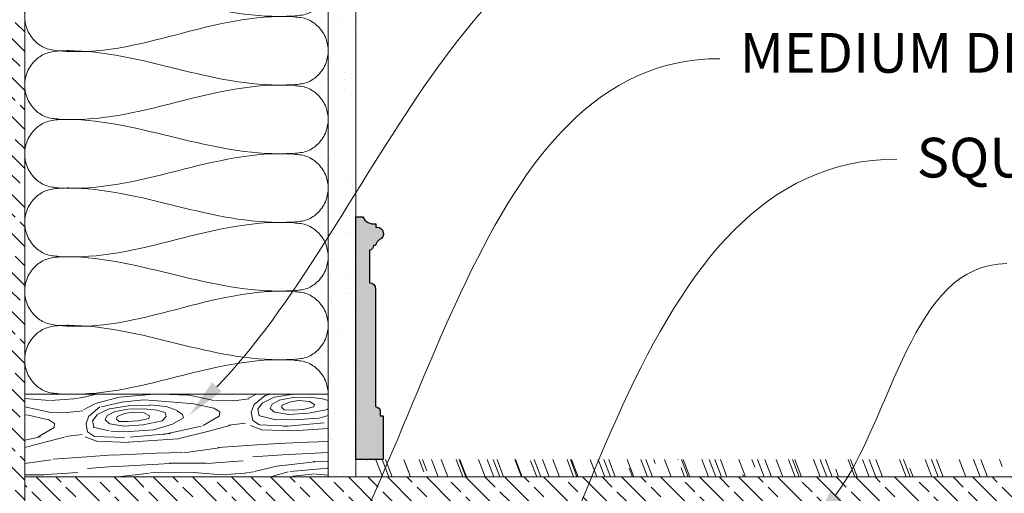
# Model space of a CAD drawing. Units: inches. Extents: x -118 to 1872, y 237 to 341.
# Drawn here: x 81 to 99, y 304 to 313 of the extents above; entities that cross this region are included whole.
import ezdxf
from ezdxf import colors
from ezdxf.entities.mleader import LeaderData, LeaderLine
from ezdxf.math import Vec2, Vec3

# ---------------------------------------------------------------- set-up
doc = ezdxf.new("R2010")
doc.units = ezdxf.units.IN
doc.header["$MEASUREMENT"] = 0
doc.styles.get("Standard").update_dxf_attribs({"font": 'arial.ttf'})

# ---------------------------------------------------------------- blocks, each defined once
blk = doc.blocks.new('2x6')
at = {"lineweight": 0, "true_color": 0xc4871c}
h = blk.add_hatch(dxfattribs=at)
h.set_pattern_fill('WOOD_3', color=42, scale=3, angle=4)
h.set_pattern_definition([(30.565, (127.601944235434, 70.89822087744511), (2.783422940827859, 3.201958930879219), [0.335409, -6.372792]), (347.7397999999999, (127.4240582560286, 71.29177084673876), (21.36738426939541, -4.520496597055864), [0.3749999999999996, -74.62499699999988]), (347.8108, (127.3227676733376, 71.45009083239461), (21.36738451568567, -4.520495771730058), [0.4842, -96.35587199999999]), (14.4374, (127.1377623507956, 70.65524931949335), (79.7563502072805, 20.61362456248539), [0.579591, -115.338456]), (355.3844, (127.3272676630298, 71.60077178703978), (60.48164864475093, -4.792636854610399), [0.500649, -99.629253]), (2.2377, (126.9684592062039, 71.78619425415263), (98.96809985104139, 3.913354793205342), [0.975462, -194.116815]), (2.9191, (127.0147105368393, 71.98490463237795), (2.992691851795315, 0.2092719746619825), [0.7951409999999999, -158.233158]), (355.3844, (127.2268183408382, 73.0372640194139), (60.48164864475093, -4.792636854610399), [0.500649, -99.629253]), (14.4374, (127.037313028604, 72.09174155186753), (79.7563502072805, 20.61362456248539), [0.579591, -115.338456]), (347.8108, (127.222318351146, 72.88658306476879), (21.36738451568567, -4.520495771730058), [0.4842, -96.35587199999999]), (30.565, (127.5014949132425, 72.33471310981929), (2.783422940827859, 3.201958930879219), [0.335409, -6.372792]), (347.7397999999999, (127.3236089338371, 72.72826307911288), (21.36738426939541, -4.520496597055864), [0.3749999999999996, -74.62499699999988]), (7.990900000000013, (127.0210981341374, 73.39879437298742), (41.68842021515506, 5.922452985703542), [0.6465689999999993, -128.6670029999998]), (4, (127.455770241839, 73.20364018065152), (-0.2092694212323759, 2.992692150779472), [0.6599999999999991, -2.339999999999996]), (30.565, (127.0441107991152, 70.91935987753271), (2.783422940827859, 3.201958930879219), [0.234786, -6.473414999999999]), (288.0363, (127.227125970748, 71.09756045820569), (3.620510948327701, -8.76880560523309), [0.061848, -12.307473]), (4, (126.2287594886616, 70.96760135907726), (-0.2092694212323759, 2.992692150779472), [0.1949999999999998, -2.804999999999997]), (12.7461, (126.4232844784623, 70.98120387145735), (17.74688382086574, 4.24828967943886), [0.197295, -39.26154]), (75.56500000000001, (126.6157167740506, 71.02473330534525), (-0.2092676508193268, 2.992691646758409), [0.047433, -9.439401]), (330.31, (126.5335750405379, 71.12424579509172), (6.194651959043005, -2.574143611074108), [0.1081679999999999, -10.70847899999999]), (355.2539, (126.336957356525, 71.14057020421944), (21.15811304572473, -1.527781725436658), [0.1972949999999998, -39.26153999999994]), (9.194400000000007, (126.1734056353383, 71.11409692529776), (29.71765212966916, 5.085371732964546), [0.1656809999999998, -32.97040199999994]), (22.43490000000001, (126.0418735298716, 71.05978941908063), (5.77611374214494, 3.411225160627978), [0.142302, -9.344529]), (75.56500000000001, (126.0300491104363, 71.01385268971273), (-0.2092676508193268, 2.992691646758409), [0.047433, -9.439401]), (319.0001, (126.0300491104363, 71.01385268971273), (2.992692415657169, 0.2092789415303408), [0.063639, -4.178993999999999]), (358.2895, (126.0780785340164, 70.97210134876957), (2.992691265381834, 0.2092751456152298), [0.1507469999999998, -29.99887499999997]), (319.0001, (125.8205606598817, 70.99920383022652), (2.992692415657169, 0.2092789415303408), [0.106065, -4.136568]), (350.7595, (125.9006096991819, 70.9296182619878), (39.53280495688217, -6.257559169030126), [0.2619630000000001, -52.130781]), (4, (126.1591739204229, 70.887552319777), (-0.2092694212323759, 2.992692150779472), [0.3599999999999995, -2.639999999999997]), (11.4314, (126.5182969785164, 70.91266465032487), (44.47184314923502, 9.124418933908213), [0.347922, -69.236556]), (49, (126.8593175345376, 70.98162101602827), (-0.209269485990579, 2.992693076864922), [0.106065, -4.136574]), (285.31, (126.9087079064915, 71.13544101199187), (3.829784226728246, -11.76149813791625), [0.076485, -15.220578]), (345.5651, (126.770897718388, 71.17091427029811), (2.992691281512898, 0.2092728740512813), [0.142302, -9.344529]), (353.3804000000001, (126.5283433050072, 71.19906309886125), (33.33814988687529, -3.683386314437584), [0.2441819999999998, -48.59227199999994]), (0.9872999999999997, (126.2429912035769, 71.19414596459808), (2.992692334472348, 0.2092745011592345), [0.2853929999999996, -56.79349499999994]), (10.70979999999999, (125.990705064973, 71.14643114228551), (23.73226738341511, 4.666832780321723), [0.256758, -51.09496499999999]), (27.9624, (125.8602193066125, 71.07716017531448), (5.776115495812548, 3.41122084061691), [0.1477319999999998, -29.39882099999997]), (63.03620000000002, (125.8205606598817, 70.99920383022652), (2.574158793735179, 6.194656059318051), [0.08746499999999989, -17.40539999999997]), (281.1251, (125.5961087485732, 70.98350862363407), (4.457609813373008, -20.73957229419147), [0.120933, -24.065844]), (346.4745, (125.6194429861764, 70.86484728470907), (48.92941678109669, -11.61508579700488), [0.298872, -59.47568099999999]), (359.0303, (125.9100268231374, 70.79494711520272), (36.12157355870666, -0.481432809717778), [0.346302, -68.914071]), (4, (126.2562791146894, 70.78908617713665), (-0.2092694212323759, 2.992692150779472), [0.4499999999999995, -2.549999999999996]), (16.2647, (126.7051829373064, 70.8204765903215), (26.51569319624333, 7.868773022948573), [0.353058, -70.258536]), (324.1945, (127.1321134706939, 71.16609967933823), (15.80053518150537, -10.92438931974933), [0.117153, -23.31357]), (339.2249, (126.9313103982562, 71.24227793148151), (33.96595815093605, -12.66146877266228), [0.214767, -42.738681]), (355.0274000000001, (126.6438656026137, 71.2672877187261), (39.32353636202848, -3.264861956861271), [0.288531, -57.417618]), (1.879, (126.2388058151523, 71.25399980761364), (2.992692263729241, 0.2092754905289816), [0.4052790000000001, -80.65025399999999]), (8.969699999999998, (125.8967389120249, 71.20000690266414), (32.71034469157385, 5.294632592737322), [0.346302, -68.914071]), (25.8014, (125.6785650833534, 71.09453093154832), (5.77611572970505, 3.411229047616546), [0.242331, -15.913161]), (53.3987, (125.5961087485732, 70.98350862363407), (13.7078474813353, 19.002499569045), [0.138294, -27.520341]), (281.1251, (125.4956594263816, 72.42000085600819), (4.457609813373008, -20.73957229419147), [0.120933, -24.065844]), (346.4745, (125.5189936639848, 72.30133951708319), (48.92941678109669, -11.61508579700488), [0.298872, -59.47568099999999]), (359.0303, (125.8095775009459, 72.2314393475769), (36.12157355870666, -0.481432809717778), [0.346302, -68.914071]), (4, (126.1558297924979, 72.22557840951083), (-0.2092694212323759, 2.992692150779472), [0.4499999999999995, -2.549999999999996]), (16.2647, (126.6047336151148, 72.25696882269568), (26.51569319624333, 7.868773022948573), [0.353058, -70.258536]), (32.6104, (126.9436614769237, 72.35585210990689), (25.88788460961756, 16.84684998064861), [0.18795, -37.401921]), (72.1985, (127.1019814625795, 72.45714269259804), (2.364900514207523, 9.187345400728221), [0.08077799999999999, -16.074726]), (324.1945, (127.0316641485023, 72.60259191171235), (15.80053518150537, -10.92438931974933), [0.117153, -23.31357]), (339.2249, (126.8308610760647, 72.67877016385563), (33.96595815093605, -12.66146877266228), [0.214767, -42.738681]), (355.0274000000001, (126.5434162804221, 72.70377995110027), (39.32353636202848, -3.264861956861271), [0.288531, -57.417618]), (1.879, (126.1383564929607, 72.69049203998782), (2.992692263729241, 0.2092754905289816), [0.4052790000000001, -80.65025399999999]), (8.969699999999998, (125.7962895898335, 72.63649913503826), (32.71034469157385, 5.294632592737322), [0.346302, -68.914071]), (25.8014, (125.5781157611619, 72.53102316392244), (5.77611572970505, 3.411229047616546), [0.242331, -15.913161]), (53.3987, (125.4956594263816, 72.42000085600819), (13.7078474813353, 19.002499569045), [0.138294, -27.520341]), (319.0001, (125.7201113376901, 72.43569606260064), (2.992692415657169, 0.2092789415303408), [0.106065, -4.136568]), (350.7595, (125.8001603769904, 72.36611049436198), (39.53280495688217, -6.257559169030126), [0.2619630000000001, -52.130781]), (4, (126.0587245982314, 72.32404455215112), (-0.2092694212323759, 2.992692150779472), [0.3599999999999995, -2.639999999999997]), (11.4314, (126.4178476563249, 72.34915688269899), (44.47184314923502, 9.124418933908213), [0.347922, -69.236556]), (49, (126.7588682123461, 72.41811324840239), (-0.209269485990579, 2.992693076864922), [0.106065, -4.136574]), (285.31, (126.8082585843, 72.57193324436605), (3.829784226728246, -11.76149813791625), [0.076485, -15.220578]), (345.5651, (126.6704483961964, 72.60740650267229), (2.992691281512898, 0.2092728740512813), [0.142302, -9.344529]), (353.3804000000001, (126.4278939828156, 72.63555533123537), (33.33814988687529, -3.683386314437584), [0.2441819999999998, -48.59227199999994]), (0.9872999999999997, (126.1425418813855, 72.6306381969722), (2.992692334472348, 0.2092745011592345), [0.2853929999999996, -56.79349499999994]), (10.70979999999999, (125.8902557427815, 72.58292337465969), (23.73226738341511, 4.666832780321723), [0.256758, -51.09496499999999]), (27.9624, (125.759769984421, 72.5136524076886), (5.776115495812548, 3.41122084061691), [0.1477319999999998, -29.39882099999997]), (63.03620000000002, (125.7201113376901, 72.43569606260064), (2.574158793735179, 6.194656059318051), [0.08746499999999989, -17.40539999999997]), (4, (126.12831016647, 72.40409359145144), (-0.2092694212323759, 2.992692150779472), [0.1949999999999998, -2.804999999999997]), (12.7461, (126.3228351562707, 72.41769610383153), (17.74688382086574, 4.24828967943886), [0.197295, -39.26154]), (75.56500000000001, (126.515267451859, 72.46122553771943), (-0.2092676508193268, 2.992691646758409), [0.047433, -9.439401]), (330.31, (126.4331257183464, 72.5607380274659), (6.194651959043005, -2.574143611074108), [0.1081679999999999, -10.70847899999999]), (355.2539, (126.2365080343335, 72.57706243659356), (21.15811304572473, -1.527781725436658), [0.1972949999999998, -39.26153999999994]), (9.194400000000007, (126.0729563131467, 72.55058915767188), (29.71765212966916, 5.085371732964546), [0.1656809999999998, -32.97040199999994]), (22.43490000000001, (125.9414242076801, 72.49628165145475), (5.77611374214494, 3.411225160627978), [0.142302, -9.344529]), (75.56500000000001, (125.9295997882447, 72.45034492208691), (-0.2092676508193268, 2.992691646758409), [0.047433, -9.439401]), (319.0001, (125.9295997882447, 72.45034492208691), (2.992692415657169, 0.2092789415303408), [0.063639, -4.178993999999999]), (358.2895, (125.9776292118248, 72.40859358114369), (2.992691265381834, 0.2092751456152298), [0.1507469999999998, -29.99887499999997]), (279.7106, (125.4795401038606, 70.93024746452306), (4.876121261632869, -26.72496089238083), [0.150747, -29.998878]), (327.1301999999999, (125.504967035676, 70.78165920409026), (9.396614346520241, -5.357553510970652), [0.15, -14.849982]), (357.6599000000001, (125.6309528043442, 70.70024921641618), (2.992692669047162, 0.2092756014239792), [0.5433239999999999, -26.622828]), (5.1691, (126.1738227799092, 70.6780638692224), (143.4399621418549, 13.03752611320353), [0.7351530000000001, -146.295453]), (12.4711, (126.905986009744, 70.74429833817823), (59.22603808573025, 13.16341575994166), [0.7127759999999991, -141.8424599999998]), (354.5377, (127.15157692114, 71.31782698108952), (2.992692300756941, 0.2092705973688765), [0.273723, -17.974563]), (355.6744, (126.5317969475933, 71.36470751426026), (21.15811389245695, -1.527788062234173), [0.621549, -123.68853]), (6.120999999999999, (126.1288298543442, 71.32149268164), (77.60073658706239, 8.433567128825052), [0.4052790000000001, -80.65025399999999]), (12.4269, (125.7290018024136, 71.23338746675802), (59.22604125195212, 13.16339096055733), [0.409419, -81.47462999999999]), (39.5376, (125.5299768229207, 71.06910399973276), (11.34296264319607, 9.815131043507188), [0.258069, -25.548882]), (70.03750000000001, (125.4795401038606, 70.93024746452306), (7.513194354306783, 21.57665441339595), [0.147732, -29.398842]), (357.991, (126.7499707762648, 71.47018348537608), (30.13619004073538, -0.8999959480167314), [0.57315, -56.74176900000001]), (5.2453, (126.0626979286916, 71.40708805773875), (134.4618868234712, 12.40966488920327), [0.690162, -137.342439]), (15.6893, (125.6350356494655, 71.28696322713665), (70.77827073379099, 19.98583762418919), [0.444213, -88.39832100000001]), (27.1985, (125.431825281548, 71.18253360312701), (5.776115866400531, 3.411221518684038), [0.228474, -22.61883]), (4, (126.2399547055617, 70.59246849312365), (-0.2092694212323759, 2.992692150779472), [0.899999999999999, -2.099999999999996]), (357.991, (125.6671578084889, 70.61256114610512), (30.13619004073538, -0.8999959480167314), [0.57315, -56.74176900000001]), (339.2249, (125.4663547360514, 70.6887393982484), (33.96595815093605, -12.66146877266228), [0.214767, -42.738681]), (0.7603000000000008, (126.5310652017548, 71.59020577267489), (54.07772951632874, 0.774158417293143), [0.7962719999999991, -158.4582419999998]), (6.489500000000001, (125.8448387012878, 71.51214688428365), (65.62996287799739, 7.596557889311624), [0.690651, -68.374533]), (13.7824, (125.4161300749555, 71.40698551443546), (67.99484316070426, 16.78395559525162), [0.4414169999999996, -87.84221399999988]), (4, (125.8312361889076, 71.7066718740843), (-0.2092694212323759, 2.992692150779472), [1.139999999999998, -1.859999999999998]), (7.9451, (125.399388521257, 71.64640088649782), (41.68842460186415, 5.922400471052387), [0.436032, -86.770608]), (7.7313, (126.3295303834785, 71.8918822832328), (44.68111810621242, 6.131656993138603), [0.691467, -137.601687]), (2.727, (125.655128302447, 71.8597601242094), (2.99269147074423, 0.2092717511197697), [0.6751679999999991, -134.3581619999998]), (0.7603000000000008, (126.4306158795632, 73.02669800504901), (54.07772951632874, 0.774158417293143), [0.7962719999999991, -158.4582419999998]), (6.489500000000001, (125.7443893790962, 72.94863911665777), (65.62996287799739, 7.596557889311624), [0.690651, -68.374533]), (13.7824, (125.315680752764, 72.84347774680964), (67.99484316070426, 16.78395559525162), [0.4414169999999996, -87.84221399999988]), (4, (126.1395053833702, 72.02896072549783), (-0.2092694212323759, 2.992692150779472), [0.899999999999999, -2.099999999999996]), (357.991, (125.5667084862974, 72.04905337847924), (30.13619004073538, -0.8999959480167314), [0.57315, -56.74176900000001]), (339.2249, (125.3659054138598, 72.12523163062252), (33.96595815093605, -12.66146877266228), [0.214767, -42.738681]), (357.991, (126.6495214540732, 72.9066757177502), (30.13619004073538, -0.8999959480167314), [0.57315, -56.74176900000001]), (5.2453, (125.9622486065001, 72.84358029011287), (134.4618868234712, 12.40966488920327), [0.690162, -137.342439]), (15.6893, (125.534586327274, 72.72345545951077), (70.77827073379099, 19.98583762418919), [0.444213, -88.39832100000001]), (27.1985, (125.3313759593565, 72.61902583550113), (5.776115866400531, 3.411221518684038), [0.228474, -22.61883]), (279.7106, (125.379090781669, 72.36673969689718), (4.876121261632869, -26.72496089238083), [0.150747, -29.998878]), (327.1301999999999, (125.4045177134846, 72.21815143646438), (9.396614346520241, -5.357553510970652), [0.15, -14.849982]), (357.6599000000001, (125.5305034821527, 72.1367414487903), (2.992692669047162, 0.2092756014239792), [0.5433239999999999, -26.622828]), (5.1691, (126.0733734577176, 72.11455610159658), (143.4399621418549, 13.03752611320353), [0.7351530000000001, -146.295453]), (12.4711, (126.8055366875525, 72.1807905705524), (59.22603808573025, 13.16341575994166), [0.7127759999999991, -141.8424599999998]), (354.5377, (127.0511275989485, 72.75431921346365), (2.992692300756941, 0.2092705973688765), [0.273723, -17.974563]), (355.6744, (126.4313476254017, 72.80119974663444), (21.15811389245695, -1.527788062234173), [0.621549, -123.68853]), (6.120999999999999, (126.0283805321527, 72.75798491401417), (77.60073658706239, 8.433567128825052), [0.4052790000000001, -80.65025399999999]), (12.4269, (125.6285524802221, 72.6698796991322), (59.22604125195212, 13.16339096055733), [0.409419, -81.47462999999999]), (39.5376, (125.4295275007291, 72.50559623210694), (11.34296264319607, 9.815131043507188), [0.258069, -25.548882]), (70.03750000000001, (125.379090781669, 72.36673969689718), (7.513194354306783, 21.57665441339595), [0.147732, -29.398842]), (1.6141, (126.300759323738, 73.37849663339944), (2.992691732297026, 0.2092730801871641), [0.720624, -71.341845]), (2.4089, (125.7610283894916, 73.3557915983315), (2.992690751326123, 0.2092712701067338), [0.540207, -107.501448]), (4, (125.2821976453669, 73.32230849093435), (-0.2092694212323759, 2.992692150779472), [0.4799999999999995, -2.519999999999996]), (0.09960000000000008, (126.7942389273491, 73.20249129024205), (45.09964760641185, 0.1464240610362135), [0.661533, -131.644914]), (3.104899999999996, (125.8355310919934, 73.15048853620158), (2.992692040351425, 0.2092730004903294), [0.9601169999999999, -191.063316]), (4, (125.2968465048531, 73.11282004037975), (-0.2092694212323759, 2.992692150779472), [0.5399999999999991, -2.459999999999996]), (82.69000000000001, (127.8907499794503, 71.06878242710735), (-0.2092653682803749, 2.992693310847518), [0.076485, -15.220578]), (328.4624, (127.7905057438653, 71.21213895200935), (9.396613416895958, -5.357556391612488), [0.129036, -25.677915]), (7.0127, (128.1423043722158, 71.3419955078345), (53.6591943112301, 6.759459634551908), [0.285393, -56.793495]), (359.0303, (127.7960520806638, 71.34785644590056), (36.12157355870666, -0.481432809717778), [0.346302, -68.914071]), (6.8624, (128.082867673771, 70.90177706333452), (56.65188177624042, 6.968807107811889), [0.300375, -59.77457699999999]), (14.88550000000002, (127.6990494297005, 70.79975473480482), (14.75419178642976, 4.039030417719896), [0.397146, -79.03206]), (9.194400000000007, (128.2452705045483, 71.58978165674614), (29.71765212966916, 5.085371732964546), [0.1656809999999998, -32.97040199999994]), (4, (127.8262936034392, 71.5604839377736), (-0.2092694212323759, 2.992692150779472), [0.4199999999999996, -2.579999999999997]), (4, (127.8088203039021, 72.02539756825058), (-0.2092694212323759, 2.992692150779472), [0.5699999999999992, -2.429999999999997]), (9.194400000000007, (128.1448211823568, 73.02627388912032), (29.71765212966916, 5.085371732964546), [0.1656809999999998, -32.97040199999994]), (4, (127.7258442812476, 72.99697617014778), (-0.2092694212323759, 2.992692150779472), [0.4199999999999996, -2.579999999999997]), (6.8624, (127.9824183515794, 72.33826929570864), (56.65188177624042, 6.968807107811889), [0.300375, -59.77457699999999]), (14.88550000000002, (127.598600107509, 72.236246967179), (14.75419178642976, 4.039030417719896), [0.397146, -79.03206]), (7.0127, (128.0418550500242, 72.77848774020867), (53.6591943112301, 6.759459634551908), [0.285393, -56.793495]), (359.0303, (127.6956027584722, 72.78434867827474), (36.12157355870666, -0.481432809717778), [0.346302, -68.914071]), (82.69000000000001, (127.7903006572589, 72.50527465948147), (-0.2092653682803749, 2.992693310847518), [0.076485, -15.220578]), (328.4624, (127.6900564216738, 72.64863118438348), (9.396613416895958, -5.357556391612488), [0.129036, -25.677915]), (4, (127.6613879052366, 73.48867768081408), (-0.2092694212323759, 2.992692150779472), [0.6149999999999991, -2.384999999999997])])
h.paths.add_polyline_path([(0, 0), (5.5, 0), (5.5, 1.5), (0, 1.5)])
at = {"lineweight": 0}
blk.add_lwpolyline([(0, 0), (5.5, 0), (5.5, 1.5), (0, 1.5)], close=True, dxfattribs=at)
blk = doc.blocks.new('baseboard')
at = {"true_color": 0xfafafa}
h = blk.add_hatch(color=7, dxfattribs=at)
h.dxf.hatch_style = 1
edge = h.paths.add_edge_path()
edge.add_arc((0.3456581449397618, 3.899355010069662), 0.01650702538814467, -89.99999999997539, 8.354878595269213, ccw=False)
edge.add_line((0.3456581449397689, 3.882847984681518), (0.3215393363641184, 3.882847984681518))
edge.add_arc((0.2367276336326611, 3.881344186566992), 0.08482503362202884, -81.3211007941477, 1.0158062477249246, ccw=False)
edge.add_line((0.2495274571464918, 3.797490439799219), (0.2495274571464918, 3.208768371055186))
edge.add_arc((0.2495274571464847, 3.099323697930139), 0.1094446731250471, -3.694822225952521e-12, 89.9999999999963, ccw=False)
edge.add_line((0.3589721302715319, 3.099323697930132), (0.3589721302715319, 0.960159724304134))
edge.add_arc((0.358972130271539, 0.8768393613643255), 0.08332036293980849, 4.888534022029489e-12, 90.00000000000489, ccw=False)
edge.add_line((0.4422924932113474, 0.8768393613643326), (0.4422924932113474, 0.7940561279320804))
edge.add_line((0.4422924932113474, 0.7940561279320804), (0.4999999999999787, 0.7940561279320804))
edge.add_line((0.4999999999999787, 0.7940561279320804), (0.4999999999999787, 0))
edge.add_line((0.4999999999999787, 0), (-2.131628207280301e-14, 0))
edge.add_line((-2.131628207280301e-14, 0), (-2.131628207280301e-14, 4.401962986289305))
edge.add_line((-2.131628207280301e-14, 4.401962986289305), (0.1262764983446587, 4.401962986289305))
edge.add_arc((0.3329324009741086, 4.505127300229148), 0.2309751886291493, 206.5287446399587, 277.4531161748403)
edge.add_line((0.3628933179956348, 4.276103543353358), (0.3628933179956348, 4.218902059622479))
edge.add_line((0.3628933179956348, 4.218902059622479), (0.3825295469422443, 4.218902059622479))
edge.add_arc((0.3825295469422372, 4.099248610884395), 0.1196534487380845, -65.58461017219861, 89.99999999999659, ccw=False)
edge.add_arc((0.5545431183097591, 3.821467668319549), 0.2086205460073938, 125.9765302946533, 157.3660893483624)
at = {"color": 0}
blk.add_lwpolyline([(0.361989982407529, 3.901753545475131, -0.4575976196089371), (0.3456581449397689, 3.882847984681518), (0.3215393363641184, 3.882847984681518, -0.3755611321292079), (0.2495274571464918, 3.797490439799219), (0.2495274571464918, 3.208768371055186, -0.414213562373095), (0.3589721302715319, 3.099323697930132), (0.3589721302715319, 0.960159724304134, -0.414213562373095), (0.4422924932113474, 0.8768393613643326), (0.4422924932113474, 0.7940561279320804), (0.4999999999999787, 0.7940561279320804), (0.4999999999999787, 0), (-2.131628207280301e-14, 0), (-2.131628207280301e-14, 4.401962986289305), (0.1262764983446587, 4.401962986289305, 0.3197387579031379), (0.3628933179956348, 4.276103543353358), (0.3628933179956348, 4.218902059622479), (0.3825295469422443, 4.218902059622479, -0.8067874139446278), (0.431988183607281, 3.99029545097541, 0.1378256838322762)], format="xyb", close=True, dxfattribs=at)
blk = doc.blocks.new('QLU-201')
at = {"lineweight": 0, "true_color": 0xf0b400}
h = blk.add_hatch(dxfattribs=at)
h.set_pattern_fill('ANSI33', color=40, scale=2, angle=90)
h.set_pattern_definition([(135, (-88.07949485745826, 652.3538752059294), (-0.3535533905932738, -0.3535533905932737), []), (135, (-88.07949485745826, 652.7074285959293), (-0.3535533905932738, -0.3535533905932737), [0.25, -0.125])])
h.paths.add_polyline_path([(2.113243464521247, 43.47966147334728), (1.613243464521702, 43.47966147334716), (1.613243464521247, 10.73511838403874), (2.113243464521247, 10.73511838403874)])
at = {"lineweight": 0}
h = blk.add_hatch(dxfattribs=at)
h.set_pattern_fill('AR-SAND', color=8, scale=0.25)
h.set_pattern_definition([(37.50000000000001, (-1013.750627555418, 84.64789667221339), (-0.01574833952740204, 0.4817059422532897), [0, -0.38, 0, -0.425, 0, -0.40625]), (7.499999999999999, (-1013.750627555418, 84.64789667221339), (0.4424441763169318, 0.7055365163074351), [0, -0.205, 0, -0.3425, 0, -0.13125]), (327.5, (-1014.058127555418, 84.64789667221339), (0.7785354654378738, 0.001414763384241235), [0, -0.125, 0, -0.45, 0, -0.5875]), (317.5, (-1014.058127555418, 84.64789667221339), (0.7515316511430734, 0.2194188912335623), [0, -0.0625, 0, -0.295, 0, -0.3375])])
h.paths.add_polyline_path([(8.113243464520792, 43.47966147334728), (7.613243464520792, 43.47966147334728), (7.613243464521247, 23.86011838403874), (8.113243464521247, 23.86011838403874)])
h = blk.add_hatch(dxfattribs=at)
h.set_pattern_fill('AR-RROOF', color=0, scale=0.47, angle=111)
h.set_pattern_definition([(111, (-47.35899239259879, -8.03379583339074), (-0.8093352602835253, 0.7968892247118156), [7.05, -0.94, 2.35, -0.47]), (111, (-47.80239959808637, -7.534431176930525), (-0.4151481883171098, -0.6627986057144519), [1.41, -0.1551, 2.82, -0.3525]), (111, (-47.81617424112756, -7.9575724290072), (-1.169835744992683, 2.168820495047346), [3.76, -0.6579999999999999, 1.88, -0.47])])
h.paths.add_polyline_path([(39.2954436837656, 23.86011838403874), (39.2954436837656, 24.17334738880459), (8.113243464521247, 24.17334738880447), (8.113243464521247, 23.86011838403874)])
at = {"lineweight": 0, "true_color": 0xf0b400}
h = blk.add_hatch(dxfattribs=at)
h.set_pattern_fill('ANSI33', color=40, scale=2, angle=90)
h.set_pattern_definition([(135, (-75.57949485745826, 652.8538752059296), (-0.3535533905932738, -0.3535533905932737), []), (135, (-75.57949485745826, 653.2074285959295), (-0.3535533905932738, -0.3535533905932737), [0.25, -0.125])])
h.paths.add_polyline_path([(39.2954436837656, 23.36011838403897), (39.2954436837656, 23.86011838403908), (2.113243464521247, 23.86011838403874), (2.113243464521247, 23.36011838403874)])
at = {"lineweight": 0}
for points in [[(1.613243464521247, 43.47966147334728), (1.613243464521247, 10.73511838403874), (2.113243464521247, 10.73511838403874), (2.113243464521247, 43.47966147334728)], [(7.613243464521247, 43.47966147334728), (7.613243464521247, 23.86011838403874), (8.113243464521247, 23.86011838403874), (8.113243464521247, 23.86011838403874), (8.113243464521247, 23.86011838403874), (8.113243464521247, 43.47966147334728)], [(39.2954436837656, 23.3601183840392), (2.113243464521247, 23.36011838403874), (2.113243464521247, 23.86011838403874), (39.2954436837656, 23.8601183840392)]]:
    blk.add_lwpolyline(points, dxfattribs=at)
at = {"color": 6, "lineweight": 0}
for points in [[(7.613243464523521, 31.58791880985234), (7.613243464523521, 31.66092023080807), (7.584525671965139, 31.82372609261063), (7.450566477112488, 32.03222125652326), (7.237371511842184, 32.18071339643745), (5.626262381550305, 32.3500058494991), (4.097168422913683, 31.40024710098703), (2.489115417203948, 31.61790356143672), (2.275920451932734, 31.76639570135183), (2.141961257080993, 31.97489086526446), (2.100366534661816, 32.21069814802274), (2.141961257079174, 32.44650543077921), (2.27592045194092, 32.65500059469548), (2.489115417177572, 32.80349273459785), (2.74593206502982, 32.83825390379468), (4.265636375218719, 32.81727562237654), (5.688771079252774, 32.09546599583143), (7.237371517972178, 32.24068290191087), (7.450566452980866, 32.38917503045093), (7.584525767709465, 32.59767023941902), (7.613243381690381, 32.76047647257826), (7.61324346452443, 32.83347842540741), (7.61324346452443, 32.83347889501499)], [(7.61324346452443, 30.3423587246906), (7.61324346452443, 30.41536014564633), (7.584525671966958, 30.57816600744798), (7.450566477114307, 30.78666117136152), (7.237371511843094, 30.93515331127571), (5.626262381552124, 31.10444576433645), (4.097168422914592, 30.20519877092818), (2.489115417205767, 30.37234347627498), (2.275920451934553, 30.52083561618917), (2.141961257081903, 30.72933078010271), (2.100366534663635, 30.96513806286009), (2.141961257080993, 31.20094534561747), (2.275920451942739, 31.40944050953374), (2.489115417179391, 31.55793264943611), (2.745932065030729, 31.59269381863294), (4.265636375220538, 31.58936069440631), (5.688771079253684, 30.84990591066969), (7.237371517973997, 30.99512281674913), (7.450566452982684, 31.14361494528919), (7.584525767711284, 31.35211015425728), (7.6132433816922, 31.51491638741652), (7.613243464526249, 31.58791834024566), (7.613243464526249, 31.58791880985325)], [(7.613243464523066, 29.09679863952488), (7.613243464523066, 29.16980006048061), (7.584525671964684, 29.33260592228316), (7.450566477112943, 29.54110108619579), (7.237371511841729, 29.6895932261109), (5.62626238155076, 29.85888567917164), (4.097168422913228, 28.95482800136824), (2.489115417204403, 29.12678339110926), (2.275920451933189, 29.27527553102436), (2.141961257080538, 29.48377069493699), (2.100366534662271, 29.71957797769528), (2.141961257078719, 29.95538526045175), (2.275920451940465, 30.16388042436893), (2.489115417178027, 30.31237256427039), (2.745932065029365, 30.34713373346722), (4.265636375219174, 30.32615545204999), (5.688771079252319, 29.60434582550397), (7.237371517972633, 29.74956273158341), (7.450566452980411, 29.89805486012438), (7.58452576770992, 30.10655006909155), (7.613243381689927, 30.2693563022508), (7.613243464523975, 30.34235825507994), (7.613243464523975, 30.34235872468753)], [(7.613243464521247, 27.85123855436314), (7.613243464521247, 27.92423997531796), (7.584525671963775, 28.08704583712051), (7.450566477111124, 28.29554100103405), (7.23737151183991, 28.44403314094825), (5.626262381548941, 28.61332559400898), (4.097168422911409, 27.71407860059981), (2.489115417202584, 27.88122330594751), (2.27592045193137, 28.02971544586171), (2.141961257078719, 28.23821060977525), (2.100366534660452, 28.47401789253263), (2.14196125707781, 28.70982517529001), (2.275920451939555, 28.91832033920628), (2.489115417176208, 29.06681247910774), (2.745932065027546, 29.10157364830457), (4.265636375217355, 29.09824052407885), (5.6887710792505, 28.35878574034223), (7.237371517970814, 28.50400264642167), (7.450566452979501, 28.65249477496172), (7.584525767708101, 28.86098998392981), (7.613243381689017, 29.02379621708906), (7.613243464523066, 29.09679816991729), (7.613243464523066, 29.09679863952488)], [(7.613243464520338, 26.60567846920048), (7.613243464520338, 26.67867989015622), (7.584525671961956, 26.84148575195877), (7.450566477109305, 27.0499809158714), (7.237371511839001, 27.1984730557856), (5.626262381547122, 27.36776550884724), (4.097168422910499, 26.41800676033517), (2.489115417200765, 26.63566322078486), (2.275920451929551, 26.78415536069997), (2.14196125707781, 26.9926505246126), (2.100366534658633, 27.22845780737089), (2.141961257075991, 27.46426509012736), (2.275920451937736, 27.67276025404362), (2.489115417174389, 27.821252393946), (2.745932065026636, 27.85601356314282), (4.265636375215536, 27.83503528172469), (5.688771079249591, 27.11322565517958), (7.237371517968995, 27.25844256125902), (7.450566452977682, 27.40693468979907), (7.584525767706282, 27.61542989876716), (7.613243381687198, 27.77823613192641), (7.613243464521247, 27.85123808475555), (7.613243464521247, 27.85123855436314)], [(7.613243464521247, 25.36011838403874), (7.613243464521247, 25.43311980499448), (7.584525671963775, 25.59592566679612), (7.450566477111124, 25.80442083070966), (7.23737151183991, 25.95291297062386), (5.626262381548941, 26.12220542368459), (4.097168422911409, 25.22295843027632), (2.489115417202584, 25.39010313562312), (2.27592045193137, 25.53859527553732), (2.141961257078719, 25.74709043945086), (2.100366534660452, 25.98289772220824), (2.14196125707781, 26.21870500496561), (2.275920451939555, 26.42720016888188), (2.489115417176208, 26.57569230878426), (2.745932065027546, 26.61045347798108), (4.265636375217355, 26.60712035375445), (5.6887710792505, 25.86766557001783), (7.237371517970814, 26.01288247609727), (7.450566452979501, 26.16137460463733), (7.584525767708101, 26.36986981360542), (7.613243381689017, 26.53267604676466), (7.613243464523066, 26.60567799959381), (7.613243464523066, 26.60567846920139)]]:
    blk.add_open_spline(points, degree=3, knots=[13.45894849443972, 13.45894849443972, 13.45894849443972, 13.45894849443972, 13.67676064392439, 13.94470745972807, 14.18141573535065, 14.4308254010956, 18.73060738167574, 18.9800170474207, 19.21672532304327, 19.48467213884696, 19.70248428833163, 19.9202964378163, 20.18824325361999, 20.42495152924257, 20.67436119498752, 20.95258296747893, 24.97414317556767, 25.22355284131262, 25.46026111693519, 25.72820793273888, 25.94602008222355, 25.94602148337653, 25.94602148337653, 25.94602148337653, 25.94602148337653], dxfattribs=at)
at = {"color": 0, "lineweight": 0}
blk.add_blockref('baseboard', (8.113243464521247, 24.17335693127166), dxfattribs=at)
at = {"lineweight": 0}
blk.add_blockref('2x6', (2.113243464521247, 23.86011838403874), dxfattribs=at)
ml = blk.add_multileader_mtext('Standard', dxfattribs=at)
ml.set_content('BOTTOM PLATE', color=7)
ml.set_leader_properties(color=256)
ml.build(insert=Vec2(0, 0))
ml.multileader.update_dxf_attribs({"leader_type": 2, "text_right_attachment_type": 3, "dogleg_length": 0.36, "arrow_head_size": 0.72, "scale": 4})
ctx = ml.context
ctx.base_point, ctx.scale, ctx.char_height, ctx.arrow_head_size, ctx.landing_gap_size, ctx.plane_origin = Vec3(14.05604746329061, 34.23326886938526), 4, 0.72, 0.72, 0.36, Vec3(34.54207865882904, 55.52250332449512)
ctx.right_attachment = 3
notes = []
notes.append((ctx, [(0, (1, 1, 0), (12.61604746329061, 34.23326886938526), (1, 0), 1.44, [(0, [(5.09443516123315, 24.97449178682291)], 0, [])])]))
ctx.mtext.insert, ctx.mtext.width, ctx.mtext.flow_direction = Vec3(14.41604746329061, 34.59940802354623), 46.87644374031932, 5
ml = blk.add_multileader_mtext('Standard', dxfattribs=at)
ml.set_content('MEDIUM DENSITY SPRAY POLYURETHANE FOAM (MDSPF)', color=7)
ml.set_leader_properties(color=256)
ml.build(insert=Vec2(0, 0))
ml.multileader.update_dxf_attribs({"leader_type": 2, "text_right_attachment_type": 3, "dogleg_length": 0.36, "arrow_head_size": 0.72, "scale": 4})
ctx = ml.context
ctx.base_point, ctx.scale, ctx.char_height, ctx.arrow_head_size, ctx.landing_gap_size, ctx.plane_origin = Vec3(14.71585494177123, 31.44573493008693), 4, 0.72, 0.72, 0.36, Vec3(34.54207865882904, 53.309086458617)
ctx.right_attachment = 3
notes.append((ctx, [(0, (1, 1, 0), (13.27585494177123, 31.44573493008693), (1, 0), 1.44, [(0, [(6.459519428405542, 20.08439415043813)], 0, [])])]))
ctx.mtext.insert, ctx.mtext.width, ctx.mtext.flow_direction = Vec3(15.07585494177124, 31.91157394782226), 46.87644374031932, 5
ml = blk.add_multileader_mtext('Standard', dxfattribs=at)
ml.set_content('SQUASH BLOCKING AS SPECIFIED', color=7)
ml.set_leader_properties(color=256)
ml.build(insert=Vec2(0, 0))
ml.multileader.update_dxf_attribs({"leader_type": 2, "text_right_attachment_type": 3, "dogleg_length": 0.36, "arrow_head_size": 0.72, "scale": 4})
ctx = ml.context
ctx.base_point, ctx.scale, ctx.char_height, ctx.arrow_head_size, ctx.landing_gap_size, ctx.plane_origin = Vec3(17.92304668551379, 29.62257914511406), 4, 0.72, 0.72, 0.36, Vec3(39.56975810874752, 52.98971932174891)
ctx.right_attachment = 3
notes.append((ctx, [(0, (1, 1, 0), (16.48304668551378, 29.62257914511406), (1, 0), 1.44, [(0, [(9.113243464521247, 17.14958302448326)], 0, [])])]))
ctx.mtext.insert, ctx.mtext.width, ctx.mtext.flow_direction = Vec3(18.28304668551378, 30.01057368808813), 46.87644374031932, 5
ml = blk.add_multileader_mtext('Standard', dxfattribs=at)
ml.set_content('BLOCKING AS SPECIFIED', color=7)
ml.set_leader_properties(color=256)
ml.build(insert=Vec2(0, 0))
ml.multileader.update_dxf_attribs({"leader_type": 2, "text_right_attachment_type": 3, "dogleg_length": 0.36, "arrow_head_size": 0.72, "scale": 4})
ctx = ml.context
ctx.base_point, ctx.scale, ctx.char_height, ctx.arrow_head_size, ctx.landing_gap_size, ctx.plane_origin = Vec3(19.91700519738851, 27.72852941610404), 4, 0.72, 0.72, 0.36, Vec3(41.56371662062224, 51.09566959273889)
ctx.right_attachment = 3
notes.append((ctx, [(0, (1, 1, 0), (18.47700519738851, 27.72852941610404), (1, 0), 1.44, [(0, [(16.38976763628239, 22.95823602057908)], 0, [])])]))
ctx.mtext.insert, ctx.mtext.width, ctx.mtext.flow_direction = Vec3(20.2770051973885, 28.09466857026501), 46.87644374031932, 5
ml = blk.add_multileader_mtext('Standard', dxfattribs=at)
ml.set_content('RIMBOARD AS SPECIFIED', color=7)
ml.set_leader_properties(color=256)
ml.build(insert=Vec2(0, 0))
ml.multileader.update_dxf_attribs({"leader_type": 2, "text_right_attachment_type": 3, "dogleg_length": 0.36, "arrow_head_size": 0.72, "scale": 4})
ctx = ml.context
ctx.base_point, ctx.scale, ctx.char_height, ctx.arrow_head_size, ctx.landing_gap_size, ctx.plane_origin = Vec3(-21.73420155293295, 24.08455383023483), 4, 0.72, 0.72, 0.36, Vec3(-0.6232272821055176, 20.12736805175791)
ctx.right_attachment, ctx.text_align_type = 3, 2
notes.append((ctx, [(0, (1, 1, 0), (-7.075865945838814, 24.07178438957999), (-1, 0), 1.44, [(0, [(2.820326657668943, 17.82854838141316)], 0, [])])]))
ctx.mtext.insert, ctx.mtext.alignment, ctx.mtext.flow_direction = Vec3(-8.875865945838811, 24.4506929843958), 3, 5
for ctx, leaders in notes:
    for number, flags, end, landing, length, lines in leaders:
        leader = LeaderData()
        leader.index, (leader.has_last_leader_line, leader.has_dogleg_vector, leader.attachment_direction) = number, flags
        leader.last_leader_point, leader.dogleg_vector, leader.dogleg_length = Vec3(end), Vec3(landing), length
        for number, points, colour, breaks in lines:
            line = LeaderLine()
            line.index, line.vertices, line.color, line.breaks = number, Vec3.list(points), colors.encode_raw_color(colour), breaks
            leader.lines.append(line)
        ctx.leaders.append(leader)
blk = doc.blocks.new('QLU-202')
at = {"lineweight": 0}
ml = blk.add_multileader_mtext('Standard', dxfattribs=at)
ml.set_content('VERTICAL FURRING STRIPS', color=7)
ml.set_leader_properties(color=256)
ml.build(insert=Vec2(0, 0))
ml.multileader.update_dxf_attribs({"leader_type": 2, "text_right_attachment_type": 3, "dogleg_length": 0.36, "arrow_head_size": 0.72, "scale": 4})
ctx = ml.context
ctx.base_point, ctx.scale, ctx.char_height, ctx.arrow_head_size, ctx.landing_gap_size, ctx.plane_origin = Vec3(-29.55597686767774, 7.853271505205538), 4, 0.72, 0.72, 0.36, Vec3(-7.308031246236396, 3.896576859061497)
ctx.right_attachment, ctx.text_align_type = 3, 2
notes = []
notes.append((ctx, [(0, (1, 1, 0), (-13.76066990996969, 7.840993196883574), (-1, 0), 1.44, [(0, [(-7.288499630284718, 3.916454289146031)], 0, [])])]))
ctx.mtext.insert, ctx.mtext.width, ctx.mtext.alignment, ctx.mtext.flow_direction = Vec3(-15.5606699099697, 8.219410659366531), 18.76170767657078, 3, 5
for ctx, leaders in notes:
    for number, flags, end, landing, length, lines in leaders:
        leader = LeaderData()
        leader.index, (leader.has_last_leader_line, leader.has_dogleg_vector, leader.attachment_direction) = number, flags
        leader.last_leader_point, leader.dogleg_vector, leader.dogleg_length = Vec3(end), Vec3(landing), length
        for number, points, colour, breaks in lines:
            line = LeaderLine()
            line.index, line.vertices, line.color, line.breaks = number, Vec3.list(points), colors.encode_raw_color(colour), breaks
            leader.lines.append(line)
        ctx.leaders.append(leader)

msp = doc.modelspace()

# ---------------------------------------------------------------- block references
at = {"color": 0, "lineweight": 0}
for name, p in [('QLU-201', (78.80292995409036, 280.662712717816)), ('QLU-202', (183.1888832174421, 302.7475168356261))]:
    msp.add_blockref(name, p, dxfattribs=at)

doc.saveas('drawing.dxf')
